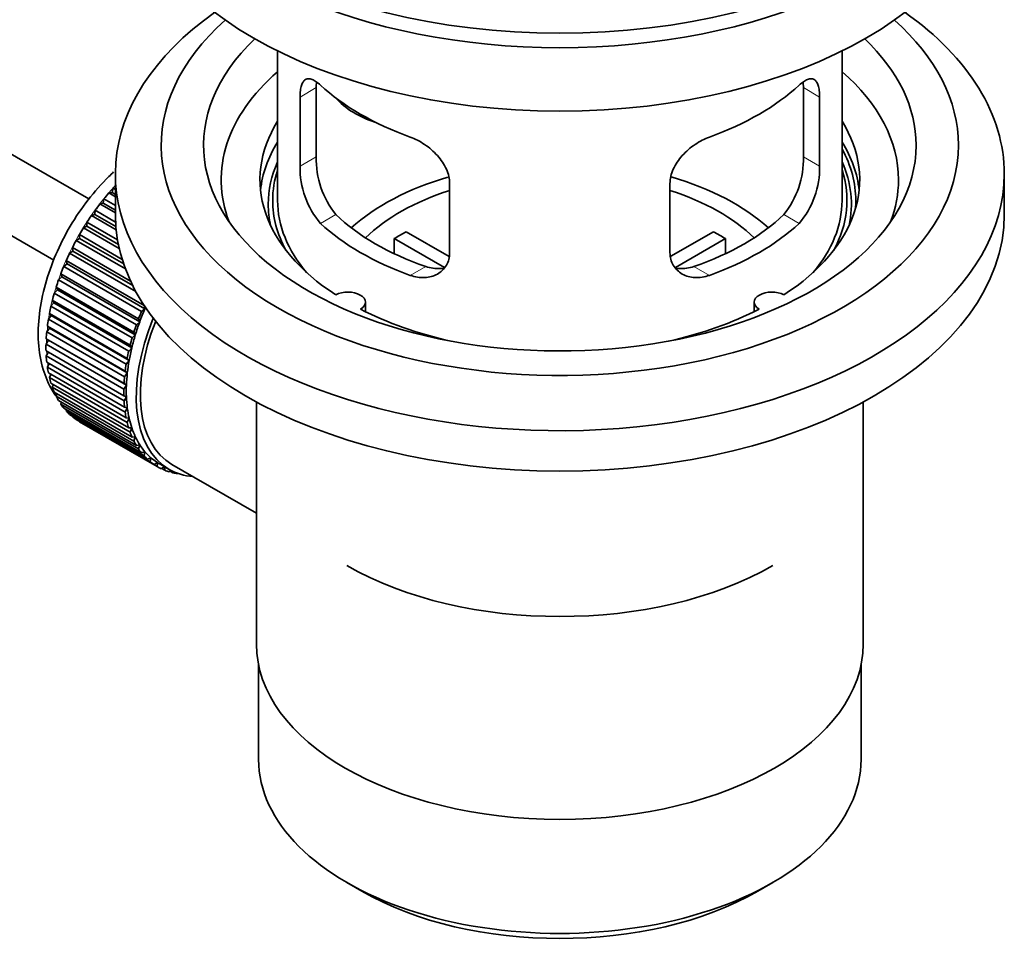
# Model space of a CAD drawing. Units: millimetres. Extents: x 0 to 1740, y 0 to 2140.
# Drawn here: x 1570 to 1639, y 159 to 225 of the extents above; entities that cross this region are included whole.
import ezdxf

# ---------------------------------------------------------------- set-up
doc = ezdxf.new("R2010")
doc.units = ezdxf.units.MM
doc.layers.add('DV6_Défaut', color=7, linetype='Continuous')
doc.layers.add('Défaut', color=7, linetype='Continuous')

# ---------------------------------------------------------------- blocks, each defined once
blk = doc.blocks.new('SE5')
at = {"layer": 'DV6_Défaut', "color": 7, "linetype": 'Continuous', "lineweight": 35}
for p, q in [((1574.585, 212.794), (1475.235, 270.154)), ((1472.957, 265.696), (1572.1, 208.455)), ((1587.961, 223.284), (1587.961, 212.683)), ((1627.961, 212.683), (1627.961, 223.284)), ((1590.7, 215.781), (1590.7, 220.68)), ((1625.223, 220.68), (1625.223, 215.781)), ((1589.548, 220.015), (1589.548, 215.116)), ((1626.375, 215.116), (1626.375, 220.015)), ((1576.461, 214.561), (1576.461, 211.703)), ((1639.461, 211.703), (1639.461, 214.561)), ((1576.225, 213.251), (1576.297, 213.556)), ((1576.297, 213.556), (1576.461, 213.462)), ((1600.154, 208.992), (1600.154, 213.891)), ((1615.768, 213.891), (1615.768, 208.992)), ((1576.002, 213.222), (1576.225, 213.251)), ((1576.461, 212.957), (1576.002, 213.222)), ((1576.225, 213.251), (1576.461, 213.115)), ((1575.366, 212.441), (1575.597, 212.497)), ((1576.461, 211.809), (1575.366, 212.441)), ((1575.597, 212.497), (1575.648, 212.797)), ((1575.597, 212.497), (1576.461, 211.998)), ((1575.648, 212.797), (1576.461, 212.328)), ((1574.766, 211.616), (1575.001, 211.699)), ((1576.519, 210.604), (1574.766, 211.616)), ((1575.001, 211.699), (1575.031, 211.991)), ((1575.001, 211.699), (1576.497, 210.836)), ((1575.031, 211.991), (1576.475, 211.157)), ((1574.204, 210.753), (1574.443, 210.863)), ((1576.74, 209.29), (1574.204, 210.753)), ((1574.443, 210.863), (1574.451, 211.145)), ((1574.443, 210.863), (1576.678, 209.573)), ((1574.451, 211.145), (1576.617, 209.894)), ((1573.927, 209.996), (1573.914, 210.265)), ((1573.914, 210.265), (1576.95, 208.512)), ((1597.08, 210.474), (1600.123, 208.717)), ((1615.822, 208.73), (1618.843, 210.474)), ((1573.457, 209.104), (1573.423, 209.358)), ((1573.423, 209.358), (1577.542, 206.979)), ((1573.687, 209.86), (1573.927, 209.996)), ((1577.178, 207.845), (1573.687, 209.86)), ((1573.927, 209.996), (1577.054, 208.19)), ((1599.779, 207.936), (1596.231, 209.984)), ((1596.231, 208.914), (1596.231, 209.984)), ((1619.691, 209.984), (1616.153, 207.941)), ((1619.691, 209.984), (1619.691, 208.914)), ((1573.218, 208.944), (1573.457, 209.104)), ((1577.923, 206.228), (1573.218, 208.944)), ((1573.457, 209.104), (1577.699, 206.655)), ((1572.801, 208.012), (1573.038, 208.195)), ((1578.317, 204.828), (1572.801, 208.012)), ((1573.038, 208.195), (1572.982, 208.432)), ((1572.982, 208.432), (1578.497, 205.248)), ((1573.038, 208.195), (1578.553, 205.011)), ((1572.44, 207.071), (1572.672, 207.276)), ((1572.672, 207.276), (1572.595, 207.494)), ((1572.595, 207.494), (1578.111, 204.31)), ((1572.672, 207.276), (1578.187, 204.092)), ((1572.362, 206.355), (1572.265, 206.552)), ((1572.265, 206.552), (1577.781, 203.368)), ((1577.955, 203.887), (1572.44, 207.071)), ((1572.137, 206.13), (1572.362, 206.355)), ((1577.652, 202.946), (1572.137, 206.13)), ((1572.362, 206.355), (1577.877, 203.17)), ((1571.894, 205.195), (1572.111, 205.438)), ((1577.409, 202.011), (1571.894, 205.195)), ((1572.111, 205.438), (1571.995, 205.614)), ((1571.995, 205.614), (1577.511, 202.429)), ((1572.111, 205.438), (1577.627, 202.254)), ((1578.497, 205.248), (1578.553, 205.011)), ((1594.185, 204.811), (1594.185, 205.478)), ((1621.737, 205.478), (1621.737, 204.811)), ((1571.714, 204.275), (1571.921, 204.534)), ((1571.921, 204.534), (1571.787, 204.686)), ((1571.787, 204.686), (1577.302, 201.502)), ((1571.921, 204.534), (1577.437, 201.35)), ((1578.553, 205.011), (1578.317, 204.828)), ((1571.794, 203.649), (1571.642, 203.777)), ((1571.642, 203.777), (1577.158, 200.592)), ((1577.23, 201.091), (1571.714, 204.275)), ((1578.187, 204.092), (1577.955, 203.887)), ((1578.111, 204.31), (1578.187, 204.092)), ((1571.598, 203.376), (1571.794, 203.649)), ((1577.114, 200.192), (1571.598, 203.376)), ((1571.794, 203.649), (1577.309, 200.465)), ((1577.877, 203.17), (1577.652, 202.946)), ((1577.781, 203.368), (1577.877, 203.17)), ((1571.548, 202.506), (1571.73, 202.792)), ((1577.063, 199.322), (1571.548, 202.506)), ((1571.73, 202.792), (1571.562, 202.893)), ((1571.562, 202.893), (1577.078, 199.709)), ((1571.73, 202.792), (1577.245, 199.607)), ((1577.511, 202.429), (1577.627, 202.254)), ((1571.548, 202.042), (1577.063, 198.858)), ((1571.562, 201.673), (1571.717, 201.944)), ((1577.078, 198.488), (1571.562, 201.673)), ((1577.627, 202.254), (1577.409, 202.011)), ((1571.598, 201.231), (1577.114, 198.047)), ((1571.642, 200.881), (1571.768, 201.133)), ((1577.437, 201.35), (1577.23, 201.091)), ((1577.302, 201.502), (1577.437, 201.35)), ((1577.158, 197.697), (1571.642, 200.881)), ((1571.714, 200.466), (1577.23, 197.282)), ((1571.787, 200.139), (1571.886, 200.366)), ((1577.309, 200.465), (1577.114, 200.192)), ((1577.158, 200.592), (1577.309, 200.465)), ((1577.302, 196.955), (1571.787, 200.139)), ((1571.894, 199.753), (1577.409, 196.569)), ((1571.995, 199.452), (1572.07, 199.652)), ((1577.245, 199.607), (1577.063, 199.322)), ((1577.078, 199.709), (1577.245, 199.607)), ((1577.511, 196.267), (1571.995, 199.452)), ((1572.137, 199.099), (1577.652, 195.914)), ((1572.265, 198.825), (1572.318, 198.994)), ((1577.781, 195.641), (1572.265, 198.825)), ((1572.44, 198.507), (1577.955, 195.323)), ((1572.595, 198.264), (1572.629, 198.398)), ((1578.111, 195.08), (1572.595, 198.264)), ((1577.063, 198.858), (1577.245, 198.783)), ((1577.245, 198.783), (1577.078, 198.488)), ((1586.461, 198.412), (1586.461, 181.248)), ((1629.461, 181.248), (1629.461, 198.412)), ((1572.801, 197.984), (1578.317, 194.8)), ((1572.982, 197.773), (1573, 197.87)), ((1578.497, 194.588), (1572.982, 197.773)), ((1573.218, 197.534), (1578.734, 194.349)), ((1577.114, 198.047), (1577.309, 197.999)), ((1577.309, 197.999), (1577.158, 197.697)), ((1573.423, 197.356), (1573.429, 197.412)), ((1578.938, 194.171), (1573.423, 197.356)), ((1573.687, 197.159), (1579.203, 193.974)), ((1573.914, 197.016), (1573.914, 197.028)), ((1579.429, 193.832), (1573.914, 197.016)), ((1577.23, 197.282), (1577.437, 197.262)), ((1577.437, 197.262), (1577.302, 196.955)), ((1577.409, 196.569), (1577.627, 196.577)), ((1577.627, 196.577), (1577.511, 196.267)), ((1577.652, 195.914), (1577.877, 195.95)), ((1577.877, 195.95), (1577.781, 195.641)), ((1577.955, 195.323), (1578.187, 195.386)), ((1578.187, 195.386), (1578.111, 195.08)), ((1578.317, 194.8), (1578.553, 194.89)), ((1578.553, 194.89), (1578.497, 194.588)), ((1578.734, 194.349), (1578.973, 194.465)), ((1578.973, 194.465), (1578.938, 194.171)), ((1579.203, 193.974), (1579.442, 194.116)), ((1579.442, 194.116), (1579.429, 193.832)), ((1579.567, 194.041), (1580.274, 193.632)), ((1579.72, 193.679), (1579.935, 193.828)), ((1579.967, 193.572), (1579.748, 193.698)), ((1579.959, 193.814), (1579.967, 193.572)), ((1580.281, 193.464), (1580.403, 193.562)), ((1580.546, 193.395), (1580.342, 193.513)), ((1580.474, 193.979), (1582.03, 193.081)), ((1580.535, 193.495), (1580.546, 193.395)), ((1580.882, 193.333), (1580.896, 193.345)), ((1582.03, 193.081), (1586.461, 190.522)), ((1586.611, 179.784), (1586.611, 173.083)), ((1629.311, 173.083), (1629.311, 179.784)), ((1592.864, 164.367), (1593.925, 163.755)), ((1621.997, 163.755), (1623.058, 164.367))]:
    blk.add_line(p, q, dxfattribs=at)
at = {"layer": 'DV6_Défaut', "color": 7, "linetype": 'Continuous', "lineweight": 18}
for p, q in [((1589.548, 220.015), (1590.7, 220.68)), ((1626.375, 220.015), (1625.223, 220.68)), ((1589.548, 215.116), (1590.7, 215.781)), ((1626.375, 215.116), (1625.223, 215.781)), ((1591, 211.055), (1592.091, 211.685)), ((1624.923, 211.055), (1623.832, 211.685)), ((1597.364, 207.381), (1598.455, 208.011)), ((1618.559, 207.381), (1617.468, 208.011))]:
    blk.add_line(p, q, dxfattribs=at)
at = {"layer": 'DV6_Défaut', "color": 7, "linetype": 'Continuous', "lineweight": 35}
for centre, radius, start, end in [((1597.019, 215.643), 6.321, 178.7495, 218.76651), ((1618.904, 215.643), 6.32, 321.23072, 1.25327), ((1595.684, 215.02), 6.137, 179.1058, 220.24344), ((1620.237, 215.021), 6.138, 319.7591, 0.89167)]:
    blk.add_arc(centre, radius, start, end, dxfattribs=at)
for centre, major_axis, ratio, start_param, end_param in [((1607.961, 242.73), (31.5, 0), 0.57735, 3.141593, 6.283185), ((1607.961, 236.77), (30.75, 0), 0.57735, 3.141593, 6.283185), ((1607.961, 241.261), (30.75, 0), 0.57735, 3.401333, 6.023445), ((1607.961, 214.561), (31.5, 0), 0.57735, 2.460237, 6.283185), ((1607.961, 216.602), (28.25, 0), 0.57735, 2.566976, 6.283185), ((1607.961, 216.602), (28.25, 0), 0.57735, 0, 0.574616), ((1607.961, 214.561), (31.5, 0), 0.57735, 0, 0.681355), ((1607.961, 216.602), (25.25, 0), 0.57735, 2.59813, 6.283185), ((1607.961, 216.602), (25.25, 0), 0.57735, 0, 0.543463), ((1607.961, 214.153), (23.999, 0), 0.57735, 2.55597, 3.357423), ((1607.961, 214.153), (23.999, 0), 0.57735, 0, 0.585622), ((1607.961, 226.972), (-20, 0), 0.57735, 0.558455, 1.012341), ((1607.961, 226.972), (20, 0), 0.57735, 5.270844, 5.72473), ((1595.628, 222.158), (-4.535, 2.105), 0.788675, 1.081911, 1.762437), ((1607.961, 214.153), (21.25, 0), 0.57735, 2.796891, 3.868159), ((1607.961, 214.153), (-21.25, 0), 0.57735, 2.415027, 3.486294), ((1607.961, 212.683), (21.25, 0), 0.57735, 2.796891, 3.081661), ((1607.961, 212.683), (-21.25, 0), 0.57735, 3.201525, 3.486294), ((1607.961, 212.683), (20.976, 0), 0.57735, 0, 0.306251), ((1607.961, 212.428), (-20.663, 0), 0.57735, 6.02918, 6.283185), ((1607.961, 212.428), (-20.663, 0), 0.57735, 3.014331, 3.395598), ((1607.961, 212.683), (-20.35, 0), 0.57735, 6.097451, 6.283185), ((1607.961, 205.335), (-17.5, 0), 0.57735, 5.182363, 5.717814), ((1607.961, 205.335), (-17.5, 0), 0.57735, 3.706964, 4.244851), ((1607.961, 212.683), (-20.35, 0), 0.57735, 2.83813, 3.327327), ((1579.677, 206.968), (5.75, 9.959), 0.57735, 1.191961, 1.214048), ((1607.961, 214.153), (23.999, 0), 0.57735, 6.067355, 6.283185), ((1579.677, 206.968), (5.75, 9.959), 0.57735, 1.254346, 1.303808), ((1607.961, 205.335), (-16, 0), 0.57735, 5.222101, 5.748726), ((1607.961, 205.335), (-16, 0), 0.57735, 3.676052, 4.202677), ((1579.677, 206.968), (5.75, 9.959), 0.57735, 1.344106, 1.393567), ((1607.961, 212.428), (-20.663, 0), 0.57735, 0, 0.127262), ((1607.961, 212.683), (-20.35, 0), 0.57735, 0, 0.303463), ((1607.961, 212.683), (20, 0), 0.57735, 3.141593, 3.600258), ((1607.961, 212.683), (20, 0), 0.57735, 5.82452, 6.283185), ((1607.961, 212.683), (20.976, 0), 0.57735, 6.235505, 6.283185), ((1579.677, 206.968), (5.75, 9.959), 0.57735, 1.433866, 1.483327), ((1607.961, 211.703), (31.5, 0), 0.57735, 3.141593, 6.283185), ((1607.961, 217.174), (-18.5, 0), 0.57735, 0.53969, 1.031106), ((1607.961, 217.174), (18.5, 0), 0.57735, 5.252079, 5.743495), ((1579.677, 206.968), (-5.75, -9.959), 0.57735, 4.665218, 4.71468), ((1607.961, 217.174), (-20, 0), 0.57735, 0.558455, 1.012341), ((1607.961, 217.174), (20, 0), 0.57735, 5.270844, 5.72473), ((1607.961, 203.702), (-16, 0), 0.57735, -0.822907, -0.747889), ((1607.961, 203.702), (16, 0), 0.57735, 0.747889, 0.822907), ((1579.677, 206.968), (-5.75, -9.959), 0.57735, 4.754978, 4.804439), ((1579.677, 206.968), (-5.75, -9.959), 0.57735, -1.438447, -1.388986), ((1579.677, 206.968), (-5.75, -9.959), 0.57735, -1.348688, -1.299226), ((1579.677, 206.968), (-5.75, -9.959), 0.57735, -1.258928, -1.209466), ((1579.677, 206.968), (-5.75, -9.959), 0.57735, -1.169168, -1.119707), ((1592.935, 205.478), (-1.25, 0), 0.57735, 2.38561, 5.468371), ((1622.987, 205.478), (1.25, 0), 0.57735, 0.814814, 3.897575), ((1579.677, 206.968), (-5.75, -9.959), 0.57735, -1.079408, -1.029947), ((1585.192, 203.783), (-5.75, -9.959), 0.57735, -1.348688, -1.299226), ((1585.192, 203.783), (-5.625, -9.743), 0.57735, -1.368837, -1.279077), ((1607.961, 214.153), (21.25, 0), 0.57735, 3.985823, 4.340705), ((1607.961, 214.153), (21.25, 0), 0.57735, 5.084073, 5.438955), ((1579.677, 206.968), (-5.75, -9.959), 0.57735, -0.989648, -0.940187), ((1585.899, 203.375), (-5.625, -9.743), 0.57735, 4.939342, 6.283185), ((1585.899, 203.375), (5.425, 9.396), 0.57735, 1.815952, 3.141593), ((1585.192, 203.783), (-5.75, -9.959), 0.57735, -1.258928, -1.209466), ((1585.192, 203.783), (-5.625, -9.743), 0.57735, -1.279077, -1.189317), ((1579.677, 206.968), (-5.75, -9.959), 0.57735, -0.899889, -0.850427), ((1585.192, 203.783), (-5.625, -9.743), 0.57735, -1.189317, -1.099557), ((1579.677, 206.968), (-5.75, -9.959), 0.57735, -0.810129, -0.760668), ((1585.192, 203.783), (-5.75, -9.959), 0.57735, -1.169168, -1.119707), ((1579.677, 206.968), (-5.75, -9.959), 0.57735, -0.720369, -0.670908), ((1585.192, 203.783), (-5.75, -9.959), 0.57735, -1.079408, -1.029947), ((1585.192, 203.783), (-5.625, -9.743), 0.57735, -1.099557, -1.009798), ((1585.192, 203.783), (-5.75, -9.959), 0.57735, -0.989648, -0.940187), ((1585.192, 203.783), (-5.625, -9.743), 0.57735, -1.009798, -0.920038), ((1579.677, 206.968), (-5.75, -9.959), 0.57735, -0.630609, -0.581148), ((1585.192, 203.783), (-5.625, -9.743), 0.57735, -0.920038, -0.830278), ((1579.677, 206.968), (-5.75, -9.959), 0.57735, -0.540849, -0.491388), ((1585.192, 203.783), (-5.75, -9.959), 0.57735, -0.899889, -0.850427), ((1585.192, 203.783), (-5.625, -9.743), 0.57735, -0.830278, -0.740518), ((1579.677, 206.968), (-5.75, -9.959), 0.57735, -0.45109, -0.401628), ((1585.192, 203.783), (-5.75, -9.959), 0.57735, -0.810129, -0.760668), ((1579.677, 206.968), (-5.75, -9.959), 0.57735, -0.36133, -0.311869), ((1579.677, 206.968), (-5.75, -9.959), 0.57735, -0.27157, -0.222109), ((1585.192, 203.783), (-5.75, -9.959), 0.57735, -0.720369, -0.670908), ((1585.192, 203.783), (-5.625, -9.743), 0.57735, -0.740518, -0.650758), ((1579.677, 206.968), (-5.75, -9.959), 0.57735, -0.18181, -0.132349), ((1585.192, 203.783), (-5.75, -9.959), 0.57735, -0.630609, -0.581148), ((1585.192, 203.783), (-5.625, -9.743), 0.57735, -0.650758, -0.560999), ((1579.677, 206.968), (-5.75, -9.959), 0.57735, 6.191135, 6.240596), ((1585.192, 203.783), (-5.75, -9.959), 0.57735, -0.540849, -0.491388), ((1585.192, 203.783), (-5.625, -9.743), 0.57735, -0.560999, -0.471239), ((1585.192, 203.783), (-5.75, -9.959), 0.57735, -0.45109, -0.401628), ((1585.192, 203.783), (-5.625, -9.743), 0.57735, -0.471239, -0.381479), ((1585.192, 203.783), (-5.75, -9.959), 0.57735, -0.36133, -0.311869), ((1585.192, 203.783), (-5.625, -9.743), 0.57735, -0.381479, -0.291719), ((1585.192, 203.783), (-5.625, -9.743), 0.57735, -0.291719, -0.20196), ((1585.192, 203.783), (-5.75, -9.959), 0.57735, -0.27157, -0.222109), ((1585.192, 203.783), (-5.625, -9.743), 0.57735, 6.081226, 6.170986), ((1585.192, 203.783), (-5.75, -9.959), 0.57735, -0.18181, -0.132349), ((1585.192, 203.783), (-5.75, -9.959), 0.57735, 6.191135, 6.240596), ((1585.192, 203.783), (-5.625, -9.743), 0.57735, 6.170986, 6.260745), ((1585.192, 203.783), (5.625, 9.743), 0.57735, 3.119153, 3.141593), ((1585.192, 203.783), (5.75, 9.959), 0.57735, 3.139302, 3.188763), ((1585.192, 203.783), (-5.75, -9.959), 0.57735, 0.087469, 0.13693), ((1585.899, 203.375), (-5.625, -9.743), 0.57735, 0, 0.267463), ((1585.192, 203.783), (-5.75, -9.959), 0.57735, 0.177229, 0.22669), ((1607.961, 195.537), (-21.35, 0), 0.57735, 0.785398, 2.356194), ((1607.961, 181.248), (21.5, 0), 0.57735, 3.141593, 6.283185), ((1607.961, 173.083), (-21.35, 0), 0.57735, 0, 3.141593), ((1607.961, 171.858), (19.85, 0), 0.57735, 3.926991, 5.497787)]:
    blk.add_ellipse(centre, major_axis=major_axis, ratio=ratio, start_param=start_param, end_param=end_param, dxfattribs=at)
at = {"layer": 'DV6_Défaut', "color": 7, "linetype": 'Continuous', "lineweight": 18}
for start_param, end_param in [(1.182193, 2.254983), (-3.97227, -3.938075), (-3.878615, -3.848215), (-3.783987, -3.758625)]:
    blk.add_ellipse((1579.535, 207.049), major_axis=(5.625, 9.743), ratio=0.57735, start_param=start_param, end_param=end_param, dxfattribs=at)
at = {"layer": 'DV6_Défaut', "color": 7, "linetype": 'Continuous', "lineweight": 35}
for points, knots in [([(1591, 220.853), (1590.892, 220.953), (1590.789, 221.035), (1590.591, 221.17), (1590.496, 221.222), (1590.316, 221.291), (1590.233, 221.309), (1590.078, 221.31), (1590.006, 221.293), (1589.879, 221.223), (1589.823, 221.17), (1589.724, 221.03), (1589.682, 220.94), (1589.616, 220.731), (1589.591, 220.61), (1589.556, 220.334), (1589.548, 220.181), (1589.548, 220.015)], [0, 0, 0, 0, 0.125, 0.125, 0.25, 0.25, 0.375, 0.375, 0.5, 0.5, 0.625, 0.625, 0.75, 0.75, 0.875, 0.875, 1, 1, 1, 1]), ([(1626.375, 220.015), (1626.375, 220.181), (1626.366, 220.331), (1626.332, 220.605), (1626.307, 220.729), (1626.24, 220.94), (1626.199, 221.027), (1626.101, 221.169), (1626.044, 221.222), (1625.917, 221.292), (1625.845, 221.31), (1625.69, 221.309), (1625.607, 221.291), (1625.428, 221.223), (1625.332, 221.171), (1625.133, 221.036), (1625.03, 220.953), (1624.923, 220.853)], [0, 0, 0, 0, 0.125, 0.125, 0.25, 0.25, 0.375, 0.375, 0.5, 0.5, 0.625, 0.625, 0.75, 0.75, 0.875, 0.875, 1, 1, 1, 1]), ([(1600.154, 213.891), (1600.154, 214.057), (1600.134, 214.224), (1600.055, 214.563), (1599.996, 214.736), (1599.844, 215.072), (1599.752, 215.237), (1599.537, 215.56), (1599.415, 215.717), (1599.151, 216.012), (1599.007, 216.154), (1598.703, 216.419), (1598.545, 216.54), (1598.218, 216.763), (1598.048, 216.865), (1597.707, 217.042), (1597.535, 217.117), (1597.364, 217.179)], [0, 0, 0, 0, 0.125, 0.125, 0.25, 0.25, 0.375, 0.375, 0.5, 0.5, 0.625, 0.625, 0.75, 0.75, 0.875, 0.875, 1, 1, 1, 1]), ([(1618.559, 217.179), (1618.387, 217.117), (1618.216, 217.042), (1617.877, 216.866), (1617.707, 216.765), (1617.378, 216.541), (1617.22, 216.419), (1616.918, 216.157), (1616.773, 216.014), (1616.508, 215.717), (1616.388, 215.563), (1616.173, 215.242), (1616.079, 215.074), (1615.927, 214.738), (1615.869, 214.569), (1615.788, 214.227), (1615.768, 214.057), (1615.768, 213.891)], [0, 0, 0, 0, 0.125, 0.125, 0.25, 0.25, 0.375, 0.375, 0.5, 0.5, 0.625, 0.625, 0.75, 0.75, 0.875, 0.875, 1, 1, 1, 1]), ([(1576.339, 214.705), (1576.225, 214.6), (1575.584, 213.992), (1574.503, 212.776), (1573.222, 210.89), (1572.19, 208.858), (1571.444, 206.749), (1571.019, 204.635), (1570.95, 202.587), (1571.262, 200.755), (1571.779, 199.553), (1572.152, 198.966), (1572.243, 198.836)], [0, 0, 0, 0, 0.0254743, 0.1439252, 0.2619668, 0.3799695, 0.4984207, 0.6178511, 0.7388705, 0.8615899, 0.96818, 1, 1, 1, 1]), ([(1597.364, 207.381), (1597.535, 207.319), (1597.706, 207.275), (1598.045, 207.222), (1598.215, 207.213), (1598.544, 207.23), (1598.702, 207.255), (1599.004, 207.34), (1599.149, 207.4), (1599.414, 207.549), (1599.534, 207.638), (1599.749, 207.846), (1599.844, 207.966), (1599.995, 208.224), (1600.054, 208.364), (1600.134, 208.667), (1600.154, 208.827), (1600.154, 208.992)], [0, 0, 0, 0, 0.125, 0.125, 0.25, 0.25, 0.375, 0.375, 0.5, 0.5, 0.625, 0.625, 0.75, 0.75, 0.875, 0.875, 1, 1, 1, 1]), ([(1615.768, 208.992), (1615.768, 208.827), (1615.788, 208.669), (1615.867, 208.37), (1615.926, 208.226), (1616.078, 207.967), (1616.17, 207.849), (1616.385, 207.64), (1616.508, 207.549), (1616.772, 207.4), (1616.915, 207.341), (1617.22, 207.255), (1617.378, 207.23), (1617.704, 207.213), (1617.875, 207.222), (1618.216, 207.275), (1618.387, 207.319), (1618.559, 207.381)], [0, 0, 0, 0, 0.125, 0.125, 0.25, 0.25, 0.375, 0.375, 0.5, 0.5, 0.625, 0.625, 0.75, 0.75, 0.875, 0.875, 1, 1, 1, 1]), ([(1599.793, 207.901), (1599.694, 207.881), (1599.592, 207.868), (1599.323, 207.852), (1599.149, 207.859), (1598.803, 207.909), (1598.629, 207.951), (1598.455, 208.011)], [0, 0, 0, 0, 0.23685, 0.23685, 0.618425, 0.618425, 1, 1, 1, 1]), ([(1617.468, 208.011), (1617.293, 207.951), (1617.12, 207.909), (1616.775, 207.859), (1616.602, 207.852), (1616.332, 207.868), (1616.232, 207.881), (1616.135, 207.9)], [0, 0, 0, 0, 0.38295, 0.38295, 0.765899, 0.765899, 1, 1, 1, 1])]:
    blk.add_open_spline(points, degree=3, knots=knots, dxfattribs=at)
for points in [[(1590.7, 220.68), (1590.7, 220.821), (1590.705, 220.951), (1590.717, 221.071)], [(1625.204, 221.089), (1625.216, 220.964), (1625.223, 220.827), (1625.223, 220.68)]]:
    blk.add_open_spline(points, degree=3, dxfattribs=at)

msp = doc.modelspace()

# ---------------------------------------------------------------- block references
at = {"layer": 'Défaut'}
msp.add_blockref('SE5', (0, 0), dxfattribs=at)

doc.saveas('drawing.dxf')
